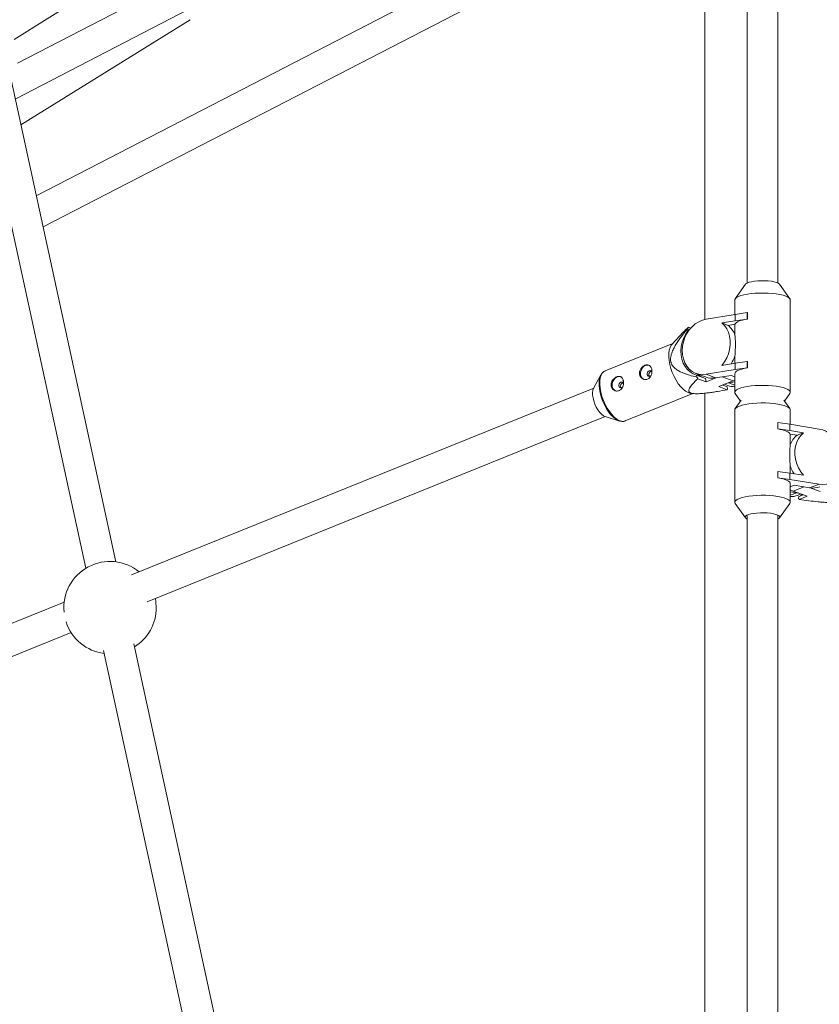
# Paper-space layout '_Isometrisch' of a CAD drawing. Units: millimetres. Extents: x -4285 to 3381, y -3397 to 1397.
# Drawn here: x -838 to -423, y 254 to 765 of the extents above; entities that cross this region are included whole.
import ezdxf

# ---------------------------------------------------------------- set-up
doc = ezdxf.new("R2010")
doc.units = ezdxf.units.MM

psp = doc.layouts.new('_Isometrisch')

# ---------------------------------------------------------------- linework, layer by layer
at = {"color": 7, "linetype": 'Continuous', "lineweight": 15}
for p, q in [((-482.01, 1055.17), (-482.01, 609.6)), ((-460.01, 1056.61), (-460.01, 628.45)), ((-444.01, 628.45), (-444.01, 1056.61)), ((-840.48, 754.96), (-689.84, 849.42)), ((-513.92, 836.47), (-828.98, 673.78)), ((-825.46, 657.59), (-506.57, 822.25)), ((-757.14, 784.79), (-838.75, 742.52)), ((-839.88, 723.92), (-749.78, 770.58)), ((-836.99, 710.64), (-749.15, 765.17)), ((-787.68, 483.74), (-842.79, 737.31)), ((-858.42, 733.91), (-803.31, 480.35)), ((-460.88, 627.81), (-466.19, 620.3)), ((-437.83, 620.3), (-443.15, 627.81)), ((-466.41, 619.67), (-466.41, 612.17)), ((-437.61, 571.74), (-437.61, 619.67)), ((-466.25, 612.2), (-481.33, 609.73)), ((-473.23, 607.76), (-466.25, 608.91)), ((-466.25, 612.2), (-459.99, 613.08)), ((-466.25, 608.91), (-466.25, 612.2)), ((-459.99, 609.78), (-466.25, 608.91)), ((-459.99, 613.08), (-459.99, 609.78)), ((-459.99, 613.08), (-459.91, 613.04)), ((-459.99, 609.78), (-459.91, 609.75)), ((-459.91, 613.04), (-459.91, 609.75)), ((-490.56, 603.98), (-490.74, 604.98)), ((-490.26, 603.87), (-490.56, 603.98)), ((-490.47, 605.5), (-489.3, 605.05)), ((-473.23, 607.76), (-469.91, 606.5)), ((-466.35, 607.08), (-469.91, 606.5)), ((-466.35, 607.08), (-466.35, 601.47)), ((-492.97, 603.07), (-499.15, 596.47)), ((-498.63, 597.02), (-533.75, 582.82)), ((-466.35, 590.62), (-466.35, 586.81)), ((-533.75, 582.82), (-533.64, 582.87)), ((-481.33, 581.07), (-466.25, 583.54)), ((-466.25, 586.83), (-473.23, 585.69)), ((-466.25, 586.83), (-459.99, 587.71)), ((-466.25, 583.54), (-466.25, 586.83)), ((-459.99, 584.41), (-466.25, 583.54)), ((-459.99, 587.71), (-459.99, 584.41)), ((-459.99, 587.71), (-459.91, 587.68)), ((-459.99, 584.41), (-459.91, 584.38)), ((-459.91, 587.68), (-459.91, 584.38)), ((-535.96, 580.75), (-539.66, 573.99)), ((-486.6, 581.57), (-481.72, 579.71)), ((-486.06, 579.63), (-486.24, 580.63)), ((-486.24, 580.63), (-481.58, 578.85)), ((-481.27, 577.19), (-485.53, 578.81)), ((-481.27, 577.19), (-481.58, 578.85)), ((-481.33, 581.07), (-476.45, 579.21)), ((-476.14, 579.26), (-481.27, 577.19)), ((-476.45, 579.21), (-468.35, 580.54)), ((-474.69, 574.68), (-467.32, 577.66)), ((-466.41, 579.8), (-468.35, 580.54)), ((-467.32, 577.66), (-466.41, 578.07)), ((-466.41, 581.37), (-466.41, 571.74)), ((-539.68, 573.96), (-779.59, 476.95)), ((-470.43, 573.05), (-474.69, 574.68)), ((-472.72, 575.48), (-470.34, 574.57)), ((-472.63, 575.51), (-472.2, 575.28)), ((-471.7, 575.89), (-470.09, 575.28)), ((-470.34, 574.57), (-470.15, 573.57)), ((-469.71, 576.64), (-469.93, 576.61)), ((-469.71, 576.64), (-466.41, 577.18)), ((-523.26, 556.86), (-488.13, 571.07)), ((-488.89, 571.1), (-487, 571.01)), ((-482.01, 571.26), (-482.01, -145.58)), ((-466.19, 571.11), (-463.41, 567.18)), ((-463.06, 567.66), (-466.19, 563.24)), ((-437.83, 563.24), (-440.97, 567.66)), ((-440.62, 567.18), (-437.83, 571.11)), ((-466.41, 562.61), (-466.41, 514.68)), ((-437.61, 555.12), (-437.61, 562.61)), ((-771.44, 462.98), (-533.68, 559.12)), ((-533.64, 559.11), (-526.28, 556.82)), ((-523.26, 556.86), (-523.35, 556.83)), ((-444.04, 556.02), (-444.12, 555.99)), ((-444.12, 552.7), (-444.12, 555.99)), ((-444.04, 552.73), (-444.12, 552.7)), ((-444.04, 552.73), (-444.04, 556.02)), ((-444.04, 556.02), (-437.78, 555.14)), ((-437.78, 551.85), (-444.04, 552.73)), ((-437.78, 555.14), (-437.78, 551.85)), ((-422.7, 552.67), (-437.78, 555.14)), ((-437.78, 551.85), (-430.8, 550.71)), ((-437.68, 544.42), (-437.68, 550.03)), ((-434.12, 549.45), (-437.68, 550.03)), ((-430.8, 550.71), (-434.12, 549.45)), ((-437.68, 529.76), (-437.68, 533.56)), ((-444.04, 530.65), (-444.12, 530.62)), ((-444.12, 527.33), (-444.12, 530.62)), ((-444.04, 527.36), (-444.12, 527.33)), ((-444.04, 527.36), (-444.04, 530.65)), ((-444.04, 530.65), (-437.78, 529.78)), ((-437.78, 526.48), (-444.04, 527.36)), ((-437.78, 529.78), (-437.78, 526.48)), ((-430.8, 528.63), (-437.78, 529.78)), ((-437.78, 526.48), (-422.7, 524.01)), ((-437.61, 514.68), (-437.61, 524.32)), ((-437.61, 522.74), (-435.68, 523.48)), ((-435.68, 523.48), (-427.57, 522.15)), ((-422.7, 524.01), (-427.57, 522.15)), ((-422.2, 520.29), (-427.37, 522.12)), ((-437.61, 521.02), (-436.21, 520.42)), ((-437.61, 520.12), (-434.31, 519.58)), ((-436.21, 520.42), (-428.78, 517.78)), ((-433.6, 519.49), (-434.31, 519.58)), ((-433.92, 518.23), (-432.04, 518.94)), ((-433.34, 516.68), (-433.19, 517.69)), ((-433.19, 517.69), (-430.95, 518.55)), ((-428.78, 517.78), (-433.04, 516.16)), ((-466.19, 514.06), (-460.88, 506.54)), ((-443.15, 506.54), (-437.83, 514.06)), ((-460.01, 507.97), (-460.01, -126.75)), ((-444.01, -126.75), (-444.01, 507.97)), ((-814.52, 462.82), (-1270.76, 278.34)), ((-1264.77, 263.51), (-810.92, 447.02)), ((-670.55, -55.18), (-778.42, 441.15)), ((-794.06, 437.75), (-686.18, -58.57))]:
    psp.add_line(p, q, dxfattribs=at)
at = {"color": 8, "linetype": 'Continuous', "lineweight": 15}
for p, q in [((-472.91, 579.79), (-467.32, 577.66)), ((-469.71, 576.64), (-466.41, 575.38)), ((-430.43, 522.62), (-436.21, 520.42)), ((-434.31, 519.58), (-437.61, 518.32))]:
    psp.add_line(p, q, dxfattribs=at)
at = {"color": 7, "linetype": 'Continuous', "lineweight": 15, "flags": 128}
for points in [[(-443.15, 627.81), (-443.24, 627.92), (-443.83, 628.35), (-444.75, 628.74), (-445.96, 629.08), (-447.43, 629.35), (-449.08, 629.54), (-450.86, 629.65), (-452.68, 629.66), (-454.47, 629.58), (-456.16, 629.41), (-457.68, 629.16), (-458.98, 628.84), (-459.98, 628.46), (-460.66, 628.04), (-460.88, 627.81)], [(-437.61, 619.67), (-437.7, 620.06), (-438.12, 620.62), (-438.88, 621.15), (-439.97, 621.64), (-441.35, 622.09), (-443, 622.48), (-444.87, 622.79), (-446.91, 623.03), (-449.08, 623.19), (-451.32, 623.26), (-453.58, 623.25), (-455.8, 623.14), (-457.93, 622.95), (-459.91, 622.68), (-461.7, 622.33), (-463.24, 621.92), (-464.52, 621.46), (-465.48, 620.95), (-466.11, 620.4), (-466.4, 619.84), (-466.41, 619.67)], [(-481.33, 609.73), (-483.27, 609.24), (-485.16, 608.4), (-486.95, 607.25), (-488.61, 605.8), (-490.08, 604.1), (-491.34, 602.18), (-492.36, 600.1), (-493.1, 597.9), (-493.56, 595.64), (-493.71, 593.37), (-493.56, 591.15), (-493.1, 589.04), (-492.36, 587.09), (-491.34, 585.34), (-490.08, 583.83), (-488.61, 582.61), (-486.95, 581.71), (-485.16, 581.14), (-483.27, 580.93), (-481.33, 581.07)], [(-459.91, 609.75), (-461.21, 609.51), (-462.39, 609.24), (-463.44, 608.93), (-464.35, 608.6), (-465.1, 608.25), (-465.69, 607.87), (-466.11, 607.48), (-466.35, 607.08)], [(-486.24, 580.63), (-488, 581.29), (-489.62, 582.28), (-491.05, 583.57), (-492.25, 585.14), (-493.21, 586.94), (-493.9, 588.93), (-494.29, 591.07), (-494.39, 593.3), (-494.18, 595.58), (-493.68, 597.83), (-492.9, 600.02), (-491.85, 602.09), (-490.56, 603.98)], [(-473.23, 585.69), (-471.81, 587.52), (-470.63, 589.55), (-469.72, 591.72), (-469.1, 594), (-468.78, 596.31), (-468.78, 598.6), (-469.1, 600.81), (-469.72, 602.88), (-470.63, 604.76), (-471.81, 606.4), (-473.23, 607.76)], [(-499.15, 596.47), (-499.43, 596.14), (-500.05, 595.04), (-500.49, 593.67), (-500.72, 592.05), (-500.75, 590.23), (-500.57, 588.26), (-500.19, 586.19), (-499.61, 584.07), (-498.86, 581.95), (-497.94, 579.9), (-496.9, 577.96), (-495.74, 576.18), (-494.51, 574.61), (-493.22, 573.3), (-491.93, 572.27), (-490.66, 571.55), (-489.44, 571.17), (-488.89, 571.1)], [(-510.75, 585.7), (-510.8, 585.72), (-511.78, 585.87), (-512.8, 585.65), (-513.76, 585.07), (-514.55, 584.2), (-515.11, 583.12), (-515.38, 581.94), (-515.33, 580.77), (-514.97, 579.72), (-514.33, 578.9), (-513.53, 578.41)], [(-511.93, 580.98), (-511.93, 581.57), (-511.74, 582.14), (-511.39, 582.62), (-510.92, 582.92), (-510.42, 583.01), (-509.95, 582.87), (-509.59, 582.51), (-509.44, 582.21)], [(-459.91, 584.38), (-461.7, 584.04), (-463.24, 583.63), (-464.52, 583.16), (-465.48, 582.65), (-466.11, 582.11), (-466.4, 581.55), (-466.41, 581.37)], [(-535.09, 581.89), (-535.58, 581.34), (-536.2, 580.26), (-536.63, 578.9), (-536.86, 577.3), (-536.89, 575.51), (-536.71, 573.56), (-536.33, 571.51), (-535.76, 569.42), (-535.02, 567.33), (-534.11, 565.3), (-533.08, 563.38), (-531.94, 561.63), (-530.72, 560.08), (-529.45, 558.78), (-528.17, 557.77), (-526.92, 557.06), (-525.71, 556.68), (-525.08, 556.61)], [(-525.49, 579.74), (-525.54, 579.76), (-526.52, 579.91), (-527.54, 579.69), (-528.49, 579.11), (-529.29, 578.24), (-529.85, 577.16), (-530.12, 575.98), (-530.07, 574.81), (-529.71, 573.76), (-529.07, 572.95), (-528.27, 572.46)], [(-509.86, 580.45), (-509.93, 580.37), (-510.39, 580.07), (-510.9, 579.98), (-511.37, 580.12), (-511.73, 580.47), (-511.93, 580.98)], [(-483.44, 579.56), (-484.96, 580.5), (-485.9, 581.3)], [(-526.67, 575.02), (-526.67, 575.61), (-526.48, 576.18), (-526.13, 576.66), (-525.66, 576.96), (-525.15, 577.05), (-524.69, 576.91), (-524.32, 576.56), (-524.18, 576.25)], [(-524.6, 574.49), (-524.67, 574.41), (-525.13, 574.11), (-525.64, 574.02), (-526.11, 574.16), (-526.47, 574.52), (-526.67, 575.02)], [(-437.83, 571.11), (-437.63, 571.57), (-437.7, 572.13), (-438.12, 572.69), (-438.88, 573.22), (-439.97, 573.71), (-441.35, 574.16), (-443, 574.55), (-444.87, 574.86), (-446.91, 575.1), (-449.08, 575.26), (-451.32, 575.33), (-453.58, 575.32), (-455.8, 575.21), (-457.93, 575.02), (-459.91, 574.75), (-461.7, 574.4), (-463.24, 573.99), (-464.52, 573.53), (-465.48, 573.01), (-466.11, 572.47), (-466.4, 571.91), (-466.33, 571.35), (-466.19, 571.11)], [(-533.64, 559.11), (-534.57, 559.54), (-535.57, 560.3), (-536.56, 561.33), (-537.49, 562.6), (-538.34, 564.05), (-539.06, 565.62), (-539.63, 567.26), (-540.02, 568.89)], [(-466.41, 562.61), (-466.33, 563), (-465.91, 563.56), (-465.14, 564.09), (-464.06, 564.58), (-462.68, 565.03), (-461.03, 565.42), (-459.16, 565.74), (-457.12, 565.98), (-454.95, 566.13), (-452.71, 566.21), (-450.45, 566.19), (-448.23, 566.08), (-446.1, 565.89), (-444.12, 565.62), (-442.34, 565.28), (-440.79, 564.87), (-439.51, 564.4), (-438.55, 563.89), (-437.92, 563.35), (-437.63, 562.79), (-437.61, 562.61)], [(-437.68, 550.03), (-437.92, 550.43), (-438.34, 550.81), (-438.93, 551.19), (-439.68, 551.55), (-440.59, 551.88), (-441.64, 552.18), (-442.83, 552.46), (-444.12, 552.7)], [(-422.7, 524.01), (-420.76, 523.87), (-418.87, 524.09), (-417.07, 524.66), (-415.42, 525.56), (-413.94, 526.78), (-412.68, 528.28), (-411.66, 530.03), (-410.92, 531.99), (-410.47, 534.1), (-410.32, 536.32), (-410.47, 538.58), (-410.92, 540.85), (-411.66, 543.04), (-412.68, 545.13), (-413.94, 547.04), (-415.42, 548.75), (-417.07, 550.19), (-418.87, 551.35), (-420.76, 552.18), (-422.7, 552.67)], [(-430.8, 550.71), (-432.22, 549.35), (-433.4, 547.7), (-434.31, 545.82), (-434.93, 543.75), (-435.25, 541.54), (-435.25, 539.25), (-434.93, 536.94), (-434.31, 534.67), (-433.4, 532.49), (-432.22, 530.46), (-430.8, 528.63)], [(-437.61, 524.32), (-437.63, 524.49), (-437.92, 525.05), (-438.55, 525.59), (-439.51, 526.1), (-440.79, 526.57), (-442.34, 526.98), (-444.12, 527.33)], [(-466.19, 514.06), (-466.4, 514.51), (-466.33, 515.07), (-465.91, 515.63), (-465.14, 516.16), (-464.06, 516.65), (-462.68, 517.1), (-461.03, 517.49), (-459.16, 517.81), (-457.12, 518.05), (-454.95, 518.2), (-452.71, 518.28), (-450.45, 518.26), (-448.23, 518.15), (-446.1, 517.96), (-444.12, 517.69), (-442.34, 517.35), (-440.79, 516.94), (-439.51, 516.47), (-438.55, 515.96), (-437.92, 515.42), (-437.63, 514.86), (-437.7, 514.29), (-437.83, 514.06)], [(-432.26, 518.05), (-431.46, 518.44), (-431.15, 518.62)], [(-460.01, 505.91), (-460.36, 506.1), (-460.87, 506.53), (-461.01, 506.99), (-460.79, 507.44), (-460.2, 507.87), (-459.28, 508.26), (-458.07, 508.6), (-456.6, 508.87), (-454.95, 509.06), (-453.17, 509.17), (-451.35, 509.18), (-449.56, 509.1), (-447.87, 508.93), (-446.35, 508.68), (-445.05, 508.36), (-444.05, 507.98), (-443.37, 507.56), (-443.04, 507.11), (-443.08, 506.66), (-443.49, 506.21), (-444.01, 505.91)], [(-766.69, 459.93), (-766.87, 462.88), (-767.17, 464.71)]]:
    psp.add_lwpolyline(points, dxfattribs=at)
at = {"color": 8, "linetype": 'Continuous', "lineweight": 15, "flags": 128}
psp.add_lwpolyline([(-523.35, 556.83), (-524.08, 556.66), (-525.22, 556.7), (-526.43, 557.09), (-527.71, 557.81), (-529, 558.84), (-530.28, 560.15), (-531.52, 561.71), (-532.67, 563.49), (-533.72, 565.43), (-534.63, 567.48), (-535.39, 569.6), (-535.96, 571.72), (-536.35, 573.8), (-536.53, 575.77), (-536.5, 577.58), (-536.27, 579.2), (-535.83, 580.58), (-535.2, 581.67), (-534.4, 582.46), (-533.75, 582.82)], dxfattribs=at)
at = {"color": 7, "linetype": 'Continuous', "lineweight": 15}
for centre, radius, start, end in [((-483.65, 601.54), 7.88, 149.8725, 154.1188), ((-477.2, 597.56), 11.53, 19.8242, 50.8108), ((-483.52, 596.34), 18.1, 327.0228, 341.5641), ((-455.32, 598.61), 36.13, 211.6987, 213.2376), ((-478.16, 589.18), 10.11, 249.4056, 279.7432), ((-532.2, 570.9), 8.07, 157.4251, 194.381), ((-477.25, 577.01), 7.88, 329.8725, 334.1188), ((-466.57, 584.6), 9.96, 249.2976, 270.9148), ((-426.83, 540.51), 11.53, 129.1839, 160.1702), ((-420.51, 539.29), 18.1, 198.4414, 212.9885), ((-425.86, 532.13), 10.12, 260.2655, 290.6117), ((-437.44, 527.55), 9.97, 269.0265, 290.719), ((-425.83, 520.6), 8.46, 207.5794, 211.6681), ((-790.69, 459.93), 24, 50.9515, 185.4893), ((-790.69, 459.93), 24, 301.7331, 0), ((-790.69, 459.93), 24, 198.0046, 262.7907)]:
    psp.add_arc(centre, radius, start, end, dxfattribs=at)
for points, knots in [([(-486.06, 579.63), (-487.38, 579.92), (-488.7, 580.25), (-490.64, 580.82), (-491.29, 581.02), (-492.57, 581.47), (-493.2, 581.71), (-494.45, 582.25), (-495.06, 582.55), (-496.25, 583.23), (-496.81, 583.61), (-497.61, 584.27), (-497.86, 584.5), (-498.34, 585.02), (-498.57, 585.3), (-498.98, 585.91), (-499.16, 586.23), (-499.38, 586.76), (-499.45, 586.94), (-499.56, 587.32), (-499.61, 587.51), (-499.72, 588.09), (-499.76, 588.49), (-499.76, 589.32), (-499.72, 589.74), (-499.59, 590.56), (-499.5, 590.98), (-499.26, 591.8), (-499.13, 592.2), (-498.67, 593.38), (-498.31, 594.14), (-497.72, 595.26), (-497.51, 595.63), (-497.08, 596.36), (-496.87, 596.72), (-496.2, 597.78), (-495.74, 598.46), (-494.79, 599.82), (-494.3, 600.48), (-492.81, 602.45), (-491.79, 603.72), (-490.74, 604.98)], [0, 0, 0, 0, 0.125, 0.125, 0.1875, 0.1875, 0.25, 0.25, 0.3125, 0.3125, 0.375, 0.375, 0.40625, 0.40625, 0.4375, 0.4375, 0.46875, 0.46875, 0.484375, 0.484375, 0.5, 0.5, 0.53125, 0.53125, 0.5625, 0.5625, 0.59375, 0.59375, 0.625, 0.625, 0.6875, 0.6875, 0.71875, 0.71875, 0.75, 0.75, 0.8125, 0.8125, 0.875, 0.875, 1, 1, 1, 1]), ([(-492.95, 603.06), (-492.51, 603.52), (-491.74, 604.33), (-490.85, 605.15), (-490.47, 605.5)], [0, 0, 0, 0, 0.5700509, 1, 1, 1, 1]), ([(-466.35, 601.47), (-466.32, 601.14), (-466.29, 600.78), (-466.25, 600.2), (-466.23, 600), (-466.21, 599.6), (-466.19, 599.39), (-466.15, 598.75), (-466.13, 598.31), (-466.11, 597.4), (-466.1, 596.92), (-466.1, 595.97), (-466.11, 595.49), (-466.13, 594.75), (-466.14, 594.51), (-466.16, 594.01), (-466.17, 593.76), (-466.23, 592.52), (-466.3, 591.56), (-466.35, 590.62)], [0, 0, 0, 0, 0.125, 0.125, 0.1875, 0.1875, 0.25, 0.25, 0.375, 0.375, 0.5, 0.5, 0.625, 0.625, 0.6875, 0.6875, 0.75, 0.75, 1, 1, 1, 1]), ([(-533.6, 582.84), (-533.8, 582.77), (-534.29, 582.62), (-534.69, 582.27), (-534.91, 582.07)], [0, 0, 0, 0, 0.423208, 1, 1, 1, 1]), ([(-515.88, 580.98), (-515.92, 581.22), (-515.94, 581.46), (-515.93, 581.94), (-515.9, 582.19), (-515.79, 582.68), (-515.72, 582.92), (-515.52, 583.39), (-515.4, 583.62), (-515.13, 584.05), (-514.98, 584.26), (-514.64, 584.65), (-514.46, 584.83), (-514.08, 585.15), (-513.88, 585.3), (-513.47, 585.55), (-513.26, 585.66), (-512.84, 585.82), (-512.63, 585.89), (-512.21, 585.97), (-512.01, 585.99), (-511.62, 585.97), (-511.43, 585.94), (-511.08, 585.84), (-510.91, 585.76), (-510.59, 585.56), (-510.44, 585.44), (-510.18, 585.16), (-510.06, 585), (-509.84, 584.64), (-509.75, 584.45), (-509.6, 584.02), (-509.54, 583.8), (-509.45, 583.33), (-509.42, 583.08), (-509.41, 582.58), (-509.41, 582.32), (-509.47, 581.81), (-509.51, 581.56), (-509.63, 581.06), (-509.71, 580.82), (-509.91, 580.36), (-510.02, 580.13), (-510.28, 579.72), (-510.43, 579.53), (-510.75, 579.18), (-510.93, 579.02), (-511.31, 578.76), (-511.51, 578.65), (-511.93, 578.48), (-512.15, 578.42), (-512.59, 578.35), (-512.82, 578.34), (-513.26, 578.38), (-513.48, 578.42), (-513.92, 578.55), (-514.13, 578.65), (-514.52, 578.87), (-514.71, 579.01), (-515.05, 579.32), (-515.2, 579.49), (-515.47, 579.87), (-515.59, 580.08), (-515.77, 580.51), (-515.84, 580.74), (-515.88, 580.98)], [0, 0, 0, 0, 0.03125, 0.03125, 0.0625, 0.0625, 0.09375, 0.09375, 0.125, 0.125, 0.15625, 0.15625, 0.1875, 0.1875, 0.21875, 0.21875, 0.25, 0.25, 0.28125, 0.28125, 0.3125, 0.3125, 0.34375, 0.34375, 0.375, 0.375, 0.40625, 0.40625, 0.4375, 0.4375, 0.46875, 0.46875, 0.5, 0.5, 0.53125, 0.53125, 0.5625, 0.5625, 0.59375, 0.59375, 0.625, 0.625, 0.65625, 0.65625, 0.6875, 0.6875, 0.71875, 0.71875, 0.75, 0.75, 0.78125, 0.78125, 0.8125, 0.8125, 0.84375, 0.84375, 0.875, 0.875, 0.90625, 0.90625, 0.9375, 0.9375, 0.96875, 0.96875, 1, 1, 1, 1]), ([(-530.62, 575.02), (-530.66, 575.26), (-530.68, 575.5), (-530.67, 575.98), (-530.64, 576.23), (-530.53, 576.72), (-530.45, 576.96), (-530.26, 577.43), (-530.14, 577.66), (-529.87, 578.09), (-529.71, 578.3), (-529.38, 578.69), (-529.2, 578.87), (-528.82, 579.19), (-528.62, 579.34), (-528.2, 579.59), (-528, 579.7), (-527.58, 579.87), (-527.36, 579.93), (-526.95, 580.01), (-526.75, 580.03), (-526.36, 580.01), (-526.17, 579.98), (-525.81, 579.88), (-525.64, 579.8), (-525.33, 579.6), (-525.18, 579.48), (-524.92, 579.2), (-524.79, 579.04), (-524.58, 578.68), (-524.49, 578.49), (-524.34, 578.06), (-524.28, 577.84), (-524.19, 577.37), (-524.16, 577.12), (-524.14, 576.62), (-524.15, 576.36), (-524.2, 575.86), (-524.25, 575.6), (-524.37, 575.1), (-524.45, 574.86), (-524.64, 574.4), (-524.76, 574.17), (-525.02, 573.76), (-525.16, 573.57), (-525.49, 573.22), (-525.67, 573.06), (-526.04, 572.8), (-526.25, 572.69), (-526.67, 572.52), (-526.88, 572.46), (-527.33, 572.39), (-527.56, 572.38), (-528, 572.42), (-528.22, 572.46), (-528.66, 572.6), (-528.87, 572.69), (-529.26, 572.91), (-529.45, 573.05), (-529.79, 573.36), (-529.94, 573.53), (-530.21, 573.91), (-530.32, 574.12), (-530.51, 574.55), (-530.57, 574.78), (-530.62, 575.02)], [0, 0, 0, 0, 0.03125, 0.03125, 0.0625, 0.0625, 0.09375, 0.09375, 0.125, 0.125, 0.15625, 0.15625, 0.1875, 0.1875, 0.21875, 0.21875, 0.25, 0.25, 0.28125, 0.28125, 0.3125, 0.3125, 0.34375, 0.34375, 0.375, 0.375, 0.40625, 0.40625, 0.4375, 0.4375, 0.46875, 0.46875, 0.5, 0.5, 0.53125, 0.53125, 0.5625, 0.5625, 0.59375, 0.59375, 0.625, 0.625, 0.65625, 0.65625, 0.6875, 0.6875, 0.71875, 0.71875, 0.75, 0.75, 0.78125, 0.78125, 0.8125, 0.8125, 0.84375, 0.84375, 0.875, 0.875, 0.90625, 0.90625, 0.9375, 0.9375, 0.96875, 0.96875, 1, 1, 1, 1]), ([(-509.67, 582.59), (-509.75, 582.58), (-509.96, 582.55), (-510.31, 582.32), (-510.67, 581.96), (-510.93, 581.5), (-511.04, 581.03), (-511.01, 580.75), (-511, 580.63)], [0, 0, 0, 0, 0.0993, 0.28815, 0.476726, 0.667933, 0.860616, 1, 1, 1, 1]), ([(-511, 580.63), (-510.96, 580.47), (-510.9, 580.23), (-510.74, 580.07), (-510.68, 580.02)], [0, 0, 0, 0, 0.670888, 1, 1, 1, 1]), ([(-485.53, 578.81), (-486.26, 578.16), (-486.95, 577.5), (-487.91, 576.52), (-488.22, 576.2), (-488.8, 575.54), (-489.07, 575.22), (-489.55, 574.56), (-489.77, 574.24), (-490.11, 573.6), (-490.24, 573.28), (-490.32, 572.82), (-490.33, 572.67), (-490.3, 572.37), (-490.25, 572.23), (-490.1, 571.95), (-489.99, 571.82), (-489.77, 571.65), (-489.68, 571.59), (-489.49, 571.49), (-489.38, 571.44), (-489.04, 571.3), (-488.78, 571.23), (-488.17, 571.11), (-487.84, 571.07), (-487.15, 571.01), (-486.79, 571), (-486.02, 570.99), (-485.63, 571), (-484.45, 571.04), (-483.64, 571.1), (-482.41, 571.21), (-482, 571.26), (-481.17, 571.35), (-480.76, 571.4), (-479.52, 571.56), (-478.69, 571.67), (-477.04, 571.92), (-476.21, 572.05), (-473.73, 572.46), (-472.08, 572.75), (-470.43, 573.05)], [0, 0, 0, 0, 0.125, 0.125, 0.1875, 0.1875, 0.25, 0.25, 0.3125, 0.3125, 0.375, 0.375, 0.40625, 0.40625, 0.4375, 0.4375, 0.46875, 0.46875, 0.484375, 0.484375, 0.5, 0.5, 0.53125, 0.53125, 0.5625, 0.5625, 0.59375, 0.59375, 0.625, 0.625, 0.6875, 0.6875, 0.71875, 0.71875, 0.75, 0.75, 0.8125, 0.8125, 0.875, 0.875, 1, 1, 1, 1]), ([(-524.41, 576.63), (-524.48, 576.62), (-524.7, 576.59), (-525.05, 576.36), (-525.41, 576), (-525.67, 575.54), (-525.78, 575.07), (-525.75, 574.79), (-525.73, 574.67)], [0, 0, 0, 0, 0.0993, 0.28815, 0.476726, 0.667933, 0.860616, 1, 1, 1, 1]), ([(-525.73, 574.67), (-525.69, 574.51), (-525.63, 574.27), (-525.47, 574.11), (-525.42, 574.06)], [0, 0, 0, 0, 0.670888, 1, 1, 1, 1]), ([(-524.87, 556.58), (-524.87, 556.58), (-524.46, 556.52), (-523.94, 556.59), (-523.48, 556.8), (-523.39, 556.85)], [0, 0, 0, 0, 0.0079303, 0.7863865, 1, 1, 1, 1]), ([(-437.68, 533.56), (-437.7, 534.03), (-437.73, 534.5), (-437.78, 535.24), (-437.79, 535.48), (-437.82, 535.98), (-437.84, 536.22), (-437.87, 536.96), (-437.89, 537.45), (-437.92, 538.43), (-437.93, 538.93), (-437.93, 539.88), (-437.92, 540.35), (-437.9, 541.03), (-437.89, 541.25), (-437.87, 541.7), (-437.86, 541.92), (-437.8, 542.98), (-437.73, 543.75), (-437.68, 544.42)], [0, 0, 0, 0, 0.125, 0.125, 0.1875, 0.1875, 0.25, 0.25, 0.375, 0.375, 0.5, 0.5, 0.625, 0.625, 0.6875, 0.6875, 0.75, 0.75, 1, 1, 1, 1]), ([(-417.94, 521.91), (-417.2, 521.31), (-416.49, 520.7), (-415.18, 519.49), (-414.58, 518.89), (-413.84, 517.98), (-413.62, 517.68), (-413.36, 517.23), (-413.28, 517.08), (-413.16, 516.78), (-413.12, 516.63), (-413.04, 516.2), (-413.07, 515.92), (-413.31, 515.53), (-413.43, 515.41), (-413.74, 515.19), (-413.93, 515.09), (-414.41, 514.91), (-414.68, 514.84), (-415.28, 514.72), (-415.62, 514.67), (-416.67, 514.58), (-417.43, 514.56), (-419.02, 514.58), (-419.83, 514.62), (-421.46, 514.73), (-422.28, 514.8), (-424.75, 515.04), (-426.42, 515.24), (-429.74, 515.67), (-431.39, 515.91), (-433.04, 516.16)], [0, 0, 0, 0, 0.125, 0.125, 0.25, 0.25, 0.3125, 0.3125, 0.34375, 0.34375, 0.375, 0.375, 0.4375, 0.4375, 0.46875, 0.46875, 0.5, 0.5, 0.53125, 0.53125, 0.5625, 0.5625, 0.625, 0.625, 0.6875, 0.6875, 0.75, 0.75, 0.875, 0.875, 1, 1, 1, 1])]:
    psp.add_open_spline(points, degree=3, knots=knots, dxfattribs=at)

doc.saveas('drawing.dxf')
